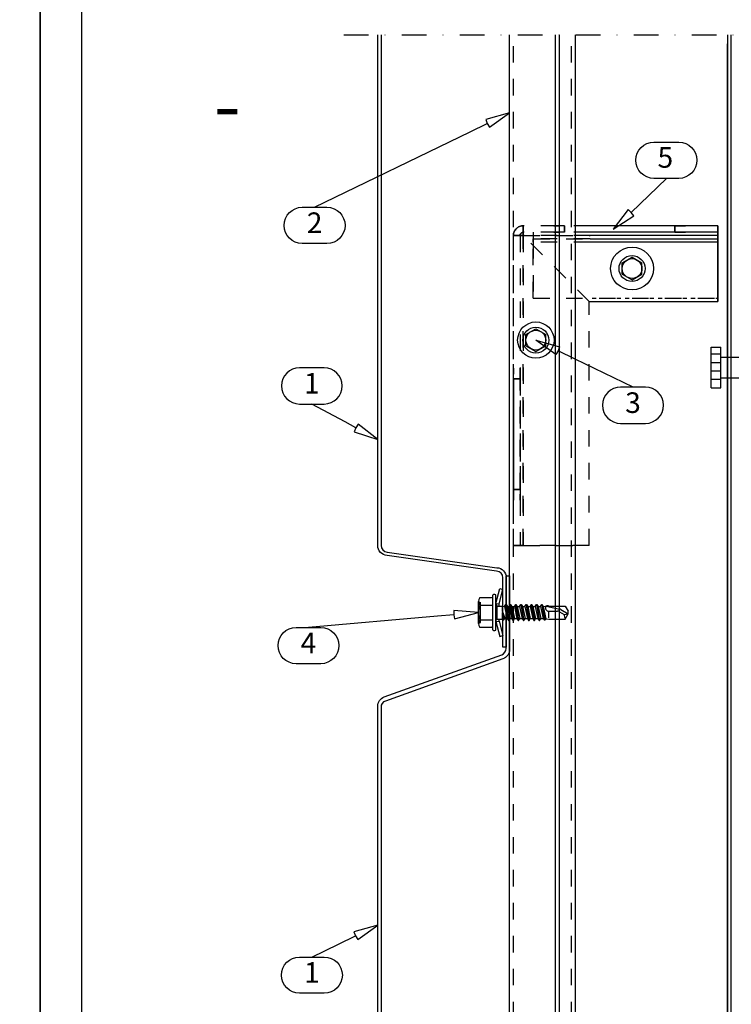
# Model space of a CAD drawing. Units: millimetres. Extents: x -2721 to 15099, y 2079 to 3504.
# Drawn here: x 14597 to 14813, y 2333 to 2631 of the extents above; entities that cross this region are included whole.
import ezdxf
from ezdxf.enums import TextEntityAlignment as Align

# ---------------------------------------------------------------- set-up
doc = ezdxf.new("R2010")
doc.units = ezdxf.units.MM
doc.header["$LTSCALE"] = 2.5
for name, pattern in [('KEEL', [1, 0.5, -0.5]), ('KL', [4, 2, -2]), ('PKL', [7, 3, -2, 0, -2])]:
    doc.linetypes.add(name, pattern=pattern)
for name, color, linetype in [('025', 1, 'Continuous'), ('1-PURLIN-025-9', 9, 'Continuous'), ('4', 4, 'Continuous'), ('5', 7, 'Continuous'), ('DET_RAAMI_ULOIN', 7, 'Continuous'), ('DET_RAAMIT', 7, 'Continuous'), ('KIINNIKE', 7, 'Continuous'), ('KUORET', 1, 'Continuous'), ('MUOTO', 3, 'Continuous'), ('RANNILA', 1, 'Continuous'), ('STEEL', 5, 'Continuous')]:
    doc.layers.add(name, color=color, linetype=linetype)
doc.styles.add('arial', font='arial.ttf')
doc.styles.add('ROMANS', font='romans.shx')

# ---------------------------------------------------------------- blocks, each defined once
blk = doc.blocks.new('spike')
at = {"layer": 'STEEL', "color": 1}
for p, q in [((-5.54, 2.84), (-5.54, -0.16)), ((-5.54, 2.84), (6.76, 2.84)), ((-2.98, 2.84), (-2.98, -0.16)), ((-0.42, 2.84), (-0.42, -0.16)), ((2.15, 2.84), (2.15, -0.16)), ((4.71, 2.84), (4.71, -0.16)), ((6.76, 2.84), (6.76, -0.16)), ((-5.54, -0.16), (6.76, -0.16)), ((-2.54, -0.16), (-2.54, -24.96)), ((3.76, -0.16), (3.76, -26.34)), ((3.76, -41.24), (3.76, -51.16)), ((-2.54, -42.62), (-2.54, -51.16)), ((-2.54, -51.16), (3.76, -51.16))]:
    blk.add_line(p, q, dxfattribs=at)
for centre, radius, start, end in [((14.45, -33.79), 18.77, 157.195, 202.805), ((-6.54, -24.96), 4, 337.195, 0), ((-0.24, -26.34), 4, 333.1176, 0), ((14.45, -33.79), 12.47, 153.1176, 206.8824), ((-6.54, -42.62), 4, 0, 22.805), ((-0.24, -41.24), 4, 0, 26.8824)]:
    blk.add_arc(centre, radius, start, end, dxfattribs=at)
blk = doc.blocks.new('ruuvi2')
at = {"layer": 'KIINNIKE', "color": 7, "linetype": 'Continuous'}
for p, q in [((22604.39, -239.1), (22607.39, -237.37)), ((22607.39, -237.37), (22610.39, -239.1)), ((22604.39, -242.56), (22604.39, -239.1)), ((22610.39, -242.56), (22610.39, -239.1)), ((22604.39, -242.56), (22607.39, -244.29)), ((22607.39, -244.29), (22610.39, -242.56))]:
    blk.add_line(p, q, dxfattribs=at)
for radius in [3.94, 3]:
    blk.add_circle((22607.39, -240.83), radius, dxfattribs=at)
at = {"layer": 'RANNILA', "color": 7}
blk.add_circle((22607.39, -240.83), 5.52, dxfattribs=at)
blk = doc.blocks.new('S3R48022D02A0C B')
at = {"layer": '4', "color": 0}
for p, q in [((-3769.89, 1444.62), (-3768.57, 1446.9)), ((-3770.88, 1440.17), (-3769.97, 1444.41)), ((-3770.81, 1439.33), (-3767.07, 1440.1)), ((-3767.31, 1441.02), (-3769.05, 1441.02)), ((-3771.37, 1439.01), (-3766.72, 1439.89)), ((-3771.37, 1438.86), (-3766.72, 1439.57)), ((-3771.37, 1437.42), (-3766.57, 1438.22)), ((-3771.37, 1437.27), (-3766.57, 1438.07)), ((-3770.74, 1438.5), (-3767.13, 1439.33)), ((-3770.74, 1437.78), (-3767.19, 1438.58)), ((-3770.74, 1436.91), (-3767.19, 1437.71)), ((-3770.74, 1436.19), (-3767.19, 1436.99)), ((-3771.37, 1435.83), (-3766.57, 1436.63)), ((-3771.37, 1435.68), (-3766.57, 1436.48)), ((-3771.37, 1434.24), (-3766.57, 1435.04)), ((-3771.37, 1434.09), (-3766.57, 1434.89)), ((-3770.74, 1435.32), (-3767.19, 1436.12)), ((-3770.74, 1434.6), (-3767.19, 1435.4)), ((-3770.74, 1433.73), (-3767.19, 1434.53)), ((-3771.37, 1432.65), (-3766.57, 1433.45)), ((-3771.37, 1432.5), (-3766.57, 1433.3)), ((-3771.37, 1431.06), (-3766.57, 1431.86)), ((-3771.37, 1430.91), (-3766.57, 1431.71)), ((-3770.74, 1433.01), (-3767.19, 1433.81)), ((-3770.74, 1432.14), (-3767.19, 1432.94)), ((-3770.74, 1431.42), (-3767.19, 1432.22)), ((-3770.74, 1430.55), (-3767.19, 1431.35)), ((-3771.37, 1429.47), (-3766.57, 1430.27)), ((-3771.37, 1429.32), (-3766.57, 1430.12)), ((-3771.37, 1428.11), (-3766.57, 1428.91)), ((-3771.37, 1427.96), (-3766.57, 1428.76)), ((-3770.74, 1429.83), (-3767.19, 1430.63)), ((-3770.74, 1428.96), (-3767.19, 1429.76)), ((-3770.74, 1428.47), (-3767.19, 1429.27)), ((-3770.74, 1427.6), (-3767.19, 1428.4)), ((-3769.29, 1426.92), (-3770.69, 1426.92)), ((-3768.99, 1427.06), (-3767.19, 1427.68)), ((-3768.98, 1427.07), (-3766.72, 1427.4)), ((-3766.99, 1426.92), (-3768.97, 1426.92)), ((-3768.96, 1426.92), (-3766.72, 1427.08)), ((-3772.22, 1419.65), (-3771.97, 1420.25)), ((-3765.97, 1420.25), (-3771.97, 1420.25)), ((-3765.72, 1419.65), (-3765.97, 1420.25))]:
    blk.add_line(p, q, dxfattribs=at)
for centre, radius, start, end in [((-3768.32, 1448.57), 2.9, 268.9228, 297.2555), ((-3769.21, 1444.23), 0.784, 150, 166.6405), ((-3768.97, 1426.99), 0.074, 98.4233, 274.0411)]:
    blk.add_arc(centre, radius, start, end, dxfattribs=at)
at = {"layer": '5', "color": 0}
for p, q in [((-3770.94, 1445.99), (-3769.37, 1446.9)), ((-3770.94, 1440.85), (-3770.94, 1445.99)), ((-3768.57, 1446.9), (-3769.37, 1446.9)), ((-3768.37, 1445.67), (-3768.57, 1446.9)), ((-3766.99, 1445.99), (-3768.57, 1446.9)), ((-3766.99, 1441.02), (-3766.99, 1445.99)), ((-3769.37, 1441.02), (-3769.37, 1443.63)), ((-3769.21, 1444.23), (-3768.37, 1445.67)), ((-3771.07, 1440.77), (-3770.94, 1440.85)), ((-3771.07, 1440.28), (-3771.07, 1440.77)), ((-3770.88, 1440.17), (-3771.07, 1440.28)), ((-3770.81, 1439.33), (-3770.88, 1440.17)), ((-3767.07, 1440.1), (-3766.99, 1441.02)), ((-3766.72, 1439.89), (-3767.07, 1440.1)), ((-3771.37, 1439.01), (-3770.81, 1439.33)), ((-3771.37, 1438.86), (-3771.37, 1439.01)), ((-3770.74, 1438.5), (-3771.37, 1438.86)), ((-3771.37, 1437.42), (-3770.74, 1437.78)), ((-3771.37, 1437.27), (-3771.37, 1437.42)), ((-3770.74, 1436.91), (-3771.37, 1437.27)), ((-3770.74, 1437.78), (-3770.74, 1438.5)), ((-3767.19, 1438.58), (-3767.13, 1439.33)), ((-3766.57, 1438.22), (-3767.19, 1438.58)), ((-3767.19, 1437.71), (-3766.57, 1438.07)), ((-3767.19, 1436.99), (-3767.19, 1437.71)), ((-3766.57, 1436.63), (-3767.19, 1436.99)), ((-3767.13, 1439.33), (-3766.72, 1439.57)), ((-3766.72, 1439.57), (-3766.72, 1439.89)), ((-3766.57, 1438.07), (-3766.57, 1438.22)), ((-3771.37, 1435.83), (-3770.74, 1436.19)), ((-3771.37, 1435.68), (-3771.37, 1435.83)), ((-3770.74, 1435.32), (-3771.37, 1435.68)), ((-3771.37, 1434.24), (-3770.74, 1434.6)), ((-3771.37, 1434.09), (-3771.37, 1434.24)), ((-3770.74, 1433.73), (-3771.37, 1434.09)), ((-3770.74, 1436.19), (-3770.74, 1436.91)), ((-3770.74, 1434.6), (-3770.74, 1435.32)), ((-3770.74, 1434.6), (-3770.74, 1435.32)), ((-3767.19, 1436.12), (-3766.57, 1436.48)), ((-3767.19, 1435.4), (-3767.19, 1436.12)), ((-3767.19, 1435.4), (-3767.19, 1436.12)), ((-3766.57, 1435.04), (-3767.19, 1435.4)), ((-3767.19, 1434.53), (-3766.57, 1434.89)), ((-3767.19, 1433.81), (-3767.19, 1434.53)), ((-3767.19, 1433.81), (-3767.19, 1434.53)), ((-3766.57, 1436.48), (-3766.57, 1436.63)), ((-3766.57, 1434.89), (-3766.57, 1435.04)), ((-3771.37, 1432.65), (-3770.74, 1433.01)), ((-3771.37, 1432.5), (-3771.37, 1432.65)), ((-3770.74, 1432.14), (-3771.37, 1432.5)), ((-3771.37, 1431.06), (-3770.74, 1431.42)), ((-3771.37, 1430.91), (-3771.37, 1431.06)), ((-3770.74, 1433.01), (-3770.74, 1433.73)), ((-3770.74, 1433.01), (-3770.74, 1433.73)), ((-3770.74, 1431.42), (-3770.74, 1432.14)), ((-3770.74, 1431.42), (-3770.74, 1432.14)), ((-3766.57, 1433.45), (-3767.19, 1433.81)), ((-3767.19, 1432.94), (-3766.57, 1433.3)), ((-3767.19, 1432.22), (-3767.19, 1432.94)), ((-3767.19, 1432.22), (-3767.19, 1432.94)), ((-3766.57, 1431.86), (-3767.19, 1432.22)), ((-3767.19, 1431.35), (-3766.57, 1431.71)), ((-3767.19, 1430.63), (-3767.19, 1431.35)), ((-3767.19, 1430.63), (-3767.19, 1431.35)), ((-3767.19, 1430.63), (-3767.19, 1431.35)), ((-3766.57, 1433.3), (-3766.57, 1433.45)), ((-3766.57, 1431.71), (-3766.57, 1431.86)), ((-3770.74, 1430.55), (-3771.37, 1430.91)), ((-3771.37, 1429.47), (-3770.74, 1429.83)), ((-3771.37, 1429.32), (-3771.37, 1429.47)), ((-3770.74, 1428.96), (-3771.37, 1429.32)), ((-3771.37, 1428.11), (-3770.74, 1428.47)), ((-3771.37, 1427.96), (-3771.37, 1428.11)), ((-3770.74, 1429.83), (-3770.74, 1430.55)), ((-3770.74, 1429.83), (-3770.74, 1430.55)), ((-3770.74, 1429.83), (-3770.74, 1430.55)), ((-3770.74, 1428.47), (-3770.74, 1428.96)), ((-3770.74, 1428.47), (-3770.74, 1428.96)), ((-3770.74, 1428.47), (-3770.74, 1428.96)), ((-3766.57, 1430.27), (-3767.19, 1430.63)), ((-3767.19, 1429.76), (-3766.57, 1430.12)), ((-3767.19, 1429.27), (-3767.19, 1429.76)), ((-3767.19, 1429.27), (-3767.19, 1429.76)), ((-3767.19, 1429.27), (-3767.19, 1429.76)), ((-3766.57, 1428.91), (-3767.19, 1429.27)), ((-3767.19, 1428.4), (-3766.57, 1428.76)), ((-3767.19, 1427.68), (-3767.19, 1428.4)), ((-3767.19, 1427.68), (-3767.19, 1428.4)), ((-3766.57, 1430.12), (-3766.57, 1430.27)), ((-3766.57, 1428.76), (-3766.57, 1428.91)), ((-3776.22, 1426.11), (-3775.96, 1427.08)), ((-3771.7, 1424.9), (-3776.22, 1426.11)), ((-3771.57, 1425.9), (-3775.96, 1427.08)), ((-3771.7, 1424.9), (-3771.57, 1425.9)), ((-3770.94, 1425.9), (-3771.57, 1425.9)), ((-3771.39, 1424.9), (-3770.94, 1425.35)), ((-3770.74, 1427.6), (-3771.37, 1427.96)), ((-3770.94, 1426.92), (-3770.74, 1427.6)), ((-3770.94, 1425.35), (-3770.94, 1426.92)), ((-3766.99, 1425.35), (-3770.94, 1425.35)), ((-3766.72, 1427.4), (-3767.19, 1427.68)), ((-3766.99, 1426.92), (-3766.72, 1427.08)), ((-3766.99, 1425.35), (-3766.99, 1426.92)), ((-3766.37, 1425.9), (-3766.99, 1425.9)), ((-3766.54, 1424.9), (-3766.99, 1425.35)), ((-3766.72, 1427.08), (-3766.72, 1427.4)), ((-3766.37, 1425.9), (-3761.98, 1427.08)), ((-3766.24, 1424.9), (-3766.37, 1425.9)), ((-3766.24, 1424.9), (-3761.72, 1426.11)), ((-3761.72, 1426.11), (-3761.98, 1427.08)), ((-3763.69, 1424.9), (-3774.25, 1424.9)), ((-3763.69, 1424), (-3774.25, 1424)), ((-3773.47, 1420.05), (-3773.47, 1423.6)), ((-3768.97, 1424.9), (-3771.7, 1424.9)), ((-3771.22, 1420.05), (-3771.22, 1423.8)), ((-3766.24, 1424.9), (-3768.97, 1424.9)), ((-3766.72, 1420.05), (-3766.72, 1423.8)), ((-3764.47, 1420.05), (-3764.47, 1423.6)), ((-3765.59, 1419.65), (-3772.35, 1419.65))]:
    blk.add_line(p, q, dxfattribs=at)
for centre, radius, start, end in [((-3768.17, 1443.63), 1.2, 150, 180), ((-3770.37, 1441.02), 0.997, 239.9518, 0), ((-3773.79, 1424.45), 0.675, 142.5047, 217.4953), ((-3774.25, 1424.8), 0.1, 90, 142.5047), ((-3774.25, 1424.1), 0.1, 217.4953, 270), ((-3773.87, 1423.6), 0.4, 0, 90), ((-3771.42, 1423.8), 0.2, 0, 90), ((-3766.52, 1423.8), 0.2, 90, 180), ((-3764.07, 1423.6), 0.4, 90, 180), ((-3763.69, 1424.8), 0.1, 37.4953, 90), ((-3763.69, 1424.1), 0.1, 270, 322.5047), ((-3764.14, 1424.45), 0.675, 322.5047, 37.4953), ((-3772.35, 1421.44), 1.78, 230.8805, 309.1195), ((-3768.97, 1426.19), 6.54, 249.8534, 290.1466), ((-3765.59, 1421.44), 1.78, 230.8805, 309.1195)]:
    blk.add_arc(centre, radius, start, end, dxfattribs=at)

msp = doc.modelspace()

# ---------------------------------------------------------------- linework, layer by layer
at = {"layer": '025', "color": 2}
for points in [[(14812.16, 2626.71), (14812.16, 2298.32)], [(14813.16, 2626.71), (14813.16, 2298.32)]]:
    msp.add_lwpolyline(points, dxfattribs=at)
at = {"layer": '1-PURLIN-025-9', "color": 7, "linetype": 'KL'}
for p, q in [((14750.16, 2566.8, -0.3), (14750.16, 2568.8, -0.3)), ((14770.46, 2568.8, -64.3), (14750.16, 2568.8, -64.3)), ((14750.16, 2568.8, -0.3), (14750.16, 2568.8, -64.3)), ((14750.16, 2566.8, -64.3), (14750.16, 2566.8, -0.3)), ((14762.66, 2568.8, -29.05), (14762.66, 2566.8, -29.05)), ((14762.66, 2566.8, -35.55), (14762.66, 2568.8, -35.55)), ((14762.66, 2566.8, -35.55), (14762.66, 2568.8, -35.55)), ((14747.16, 2471.8, -0.3), (14747.16, 2565.8, -0.3)), ((14747.16, 2565.8, -0.3), (14749.16, 2565.8, -0.3)), ((14747.16, 2471.8, -64.3), (14747.16, 2565.8, -64.3)), ((14749.16, 2565.8, -0.3), (14749.16, 2471.8, -0.3)), ((14749.16, 2565.8, -64.3), (14749.16, 2471.8, -64.3)), ((14749.16, 2565.8, -0.3), (14749.16, 2565.8, -64.3)), ((14750.16, 2565.8, 2.7), (14750.16, 2471.8, 2.7)), ((14750.16, 2565.8, 2.7), (14750.16, 2471.8, 2.7)), ((14750.16, 2471.8, 0.7), (14750.16, 2565.8, 0.7)), ((14750.16, 2565.8, -65.3), (14770.46, 2565.8, -65.3)), ((14750.16, 2565.8, -65.3), (14770.46, 2565.8, -65.3)), ((14770.16, 2545.8, -65.3), (14750.16, 2565.8, -65.3)), ((14750.16, 2565.8, -65.3), (14750.16, 2471.8, -65.3)), ((14750.16, 2565.8, -65.3), (14750.16, 2471.8, -65.3)), ((14770.46, 2565.8, -67.3), (14750.16, 2565.8, -67.3)), ((14750.16, 2471.8, -67.3), (14750.16, 2565.8, -67.3)), ((14770.16, 2471.8, 2.7), (14770.16, 2545.8, 2.7)), ((14770.16, 2471.8, -65.3), (14770.16, 2545.8, -65.3)), ((14749.16, 2522.3, -35.55), (14747.16, 2522.3, -35.55)), ((14749.16, 2488.8, -35.55), (14749.16, 2522.3, -35.55)), ((14747.16, 2488.8, -29.05), (14749.16, 2488.8, -29.05)), ((14749.16, 2488.8, -35.55), (14747.16, 2488.8, -35.55)), ((14749.16, 2488.8, -35.55), (14747.16, 2488.8, -35.55)), ((14750.16, 2471.8, 2.7), (14770.16, 2471.8, 2.7)), ((14770.16, 2471.8, -65.3), (14750.16, 2471.8, -65.3))]:
    msp.add_line(p, q, dxfattribs=at)
at = {"layer": '1-PURLIN-025-9', "color": 7, "linetype": 'KL', "extrusion": (-1, 0, 0)}
for p, q in [((14750.16, 2566.8, -0.3), (14750.16, 2568.8, -0.3)), ((14750.16, 2568.8, -64.3), (14750.16, 2566.8, -64.3)), ((14747.16, 2471.8, -0.3), (14747.16, 2565.8, -0.3)), ((14747.16, 2471.8, -64.3), (14747.16, 2565.8, -64.3)), ((14750.16, 2565.8, 0.7), (14750.16, 2565.8, 2.7)), ((14750.16, 2565.8, -67.3), (14750.16, 2565.8, -65.3))]:
    msp.add_line(p, q, dxfattribs=at)
at = {"layer": '1-PURLIN-025-9', "color": 7, "linetype": 'KL', "extrusion": (0, 0, -1)}
for p, q in [((14750.16, 2568.8, -64.3), (14750.16, 2566.8, -64.3)), ((14762.66, 2568.8, -29.05), (14762.66, 2566.8, -29.05)), ((14749.16, 2565.8, -64.3), (14747.16, 2565.8, -64.3)), ((14750.16, 2471.8, 0.7), (14750.16, 2565.8, 0.7)), ((14770.46, 2565.8, -67.3), (14750.16, 2565.8, -67.3)), ((14750.16, 2471.8, -67.3), (14750.16, 2565.8, -67.3)), ((14770.16, 2471.8, 0.7), (14770.16, 2545.8, 0.7)), ((14770.16, 2471.8, -67.3), (14770.16, 2545.8, -67.3)), ((14749.16, 2522.3, -29.05), (14749.16, 2488.8, -29.05)), ((14747.16, 2488.8, -29.05), (14749.16, 2488.8, -29.05)), ((14770.16, 2471.8, 0.7), (14750.16, 2471.8, 0.7)), ((14750.16, 2471.8, -67.3), (14770.16, 2471.8, -67.3))]:
    msp.add_line(p, q, dxfattribs=at)
at = {"layer": '1-PURLIN-025-9', "color": 7, "linetype": 'KL', "extrusion": (0, 1, 0)}
for p, q in [((14750.16, 2568.8, -0.3), (14750.16, 2568.8, -64.3)), ((14747.16, 2565.8, -0.3), (14749.16, 2565.8, -0.3)), ((14749.16, 2565.8, -64.3), (14747.16, 2565.8, -64.3)), ((14750.16, 2565.8, 0.7), (14750.16, 2565.8, 2.7)), ((14750.16, 2565.8, -67.3), (14750.16, 2565.8, -65.3))]:
    msp.add_line(p, q, dxfattribs=at)
at = {"layer": '1-PURLIN-025-9', "color": 7, "linetype": 'KL', "extrusion": (0, -1, 0)}
for p, q in [((14770.46, 2566.8, -0.3), (14750.16, 2566.8, -0.3)), ((14750.16, 2566.8, -64.3), (14750.16, 2566.8, -0.3)), ((14749.16, 2471.8, -0.3), (14749.16, 2471.8, -64.3)), ((14750.16, 2471.8, 2.7), (14770.16, 2471.8, 2.7)), ((14770.16, 2471.8, 0.7), (14750.16, 2471.8, 0.7)), ((14770.16, 2471.8, -65.3), (14750.16, 2471.8, -65.3)), ((14750.16, 2471.8, -67.3), (14770.16, 2471.8, -67.3))]:
    msp.add_line(p, q, dxfattribs=at)
at = {"layer": '1-PURLIN-025-9', "color": 7}
for p, q in [((14809.16, 2568.8, -64.3), (14770.46, 2568.8)), ((14796.16, 2568.8, -29.05), (14796.16, 2566.8, -29.05)), ((14796.16, 2566.8, -35.55), (14796.16, 2568.8, -35.55)), ((14796.16, 2566.8, -35.55), (14796.16, 2568.8, -35.55)), ((14747.16, 2565.8, -64.3), (14747.16, 2565.8, -0.3)), ((14809.16, 2565.8, -67.3), (14770.46, 2565.8)), ((14809.16, 2545.8, 2.7), (14809.16, 2565.8, 2.7)), ((14809.16, 2545.8, -65.3), (14809.16, 2565.8, -65.3)), ((14770.16, 2545.8, 2.7), (14770.46, 2545.8, 2.7)), ((14770.46, 2545.8), (14809.16, 2545.8, 2.7)), ((14747.16, 2522.3, -29.05), (14749.16, 2522.3, -29.05)), ((14747.16, 2522.3, -35.55), (14747.16, 2488.8, -35.55)), ((14749.16, 2522.3, -35.55), (14747.16, 2522.3, -35.55))]:
    msp.add_line(p, q, dxfattribs=at)
at = {"layer": '1-PURLIN-025-9', "color": 7, "extrusion": (0, -1, 0)}
for p, q in [((14809.16, 2566.8, -0.3), (14770.46, 2566.8)), ((14809.16, 2566.8, -64.3), (14809.16, 2566.8, -0.3)), ((14770.16, 2545.8, 2.7), (14770.16, 2545.8, 0.7)), ((14770.16, 2545.8, -65.3), (14770.16, 2545.8, -67.3)), ((14809.16, 2545.8, 0.7), (14809.16, 2545.8, 2.7)), ((14809.16, 2545.8, -67.3), (14809.16, 2545.8, -65.3)), ((14770.16, 2471.8, 2.7), (14770.16, 2471.8, 0.7)), ((14770.16, 2471.8, -67.3), (14770.16, 2471.8, -65.3))]:
    msp.add_line(p, q, dxfattribs=at)
at = {"layer": '1-PURLIN-025-9', "color": 7, "extrusion": (0, 0, -1)}
for p, q in [((14796.16, 2568.8, -29.05), (14796.16, 2566.8, -29.05)), ((14809.16, 2565.8, 0.7), (14809.16, 2545.8, 0.7)), ((14809.16, 2565.8, -67.3), (14809.16, 2545.8, -67.3)), ((14747.16, 2488.8, -29.05), (14747.16, 2522.3, -29.05)), ((14747.16, 2522.3, -29.05), (14749.16, 2522.3, -29.05))]:
    msp.add_line(p, q, dxfattribs=at)
at = {"layer": '1-PURLIN-025-9', "color": 7, "extrusion": (1, 0, 0)}
for p, q in [((14809.16, 2568.8, -0.3), (14809.16, 2568.8, -64.3)), ((14809.16, 2566.8, -64.3), (14809.16, 2566.8, -0.3)), ((14809.16, 2545.8, 2.7), (14809.16, 2565.8, 2.7)), ((14809.16, 2565.8, 0.7), (14809.16, 2545.8, 0.7)), ((14809.16, 2545.8, -65.3), (14809.16, 2565.8, -65.3)), ((14809.16, 2565.8, -67.3), (14809.16, 2545.8, -67.3)), ((14770.16, 2545.8, 2.7), (14770.16, 2545.8, 0.7)), ((14770.16, 2545.8, -65.3), (14770.16, 2545.8, -67.3)), ((14809.16, 2545.8, 0.7), (14809.16, 2545.8, 2.7)), ((14809.16, 2545.8, -67.3), (14809.16, 2545.8, -65.3)), ((14770.16, 2471.8, 2.7), (14770.16, 2471.8, 0.7)), ((14770.16, 2471.8, -67.3), (14770.16, 2471.8, -65.3))]:
    msp.add_line(p, q, dxfattribs=at)
at = {"layer": '1-PURLIN-025-9', "color": 7, "extrusion": (0, 1, 0)}
msp.add_line((14809.16, 2568.8, -0.3), (14809.16, 2568.8, -64.3), dxfattribs=at)
at = {"layer": '1-PURLIN-025-9', "color": 7, "extrusion": (-1, 0, 0)}
for p, q in [((14747.16, 2565.8, -64.3), (14747.16, 2565.8, -0.3)), ((14747.16, 2488.8, -29.05), (14747.16, 2522.3, -29.05)), ((14747.16, 2522.3, -35.55), (14747.16, 2488.8, -35.55))]:
    msp.add_line(p, q, dxfattribs=at)
at = {"layer": '1-PURLIN-025-9', "color": 7, "linetype": 'KL', "extrusion": (1, 0, 0)}
for p, q in [((14749.16, 2565.8, -0.3), (14749.16, 2471.8, -0.3)), ((14749.16, 2565.8, -64.3), (14749.16, 2471.8, -64.3)), ((14749.16, 2565.8, -0.3), (14749.16, 2565.8, -64.3)), ((14770.16, 2471.8, 2.7), (14770.16, 2545.8, 2.7)), ((14770.16, 2471.8, 0.7), (14770.16, 2545.8, 0.7)), ((14770.16, 2471.8, -65.3), (14770.16, 2545.8, -65.3)), ((14770.16, 2471.8, -67.3), (14770.16, 2545.8, -67.3)), ((14749.16, 2522.3, -29.05), (14749.16, 2488.8, -29.05)), ((14749.16, 2488.8, -35.55), (14749.16, 2522.3, -35.55)), ((14749.16, 2471.8, -0.3), (14749.16, 2471.8, -64.3))]:
    msp.add_line(p, q, dxfattribs=at)
at = {"layer": '1-PURLIN-025-9', "color": 7, "linetype": 'KL'}
for centre, radius in [((14750.16, 2565.8, -0.3), 3), ((14750.16, 2565.8, -0.3), 3), ((14750.16, 2565.8, -0.3), 1), ((14750.16, 2565.8, -64.3), 1)]:
    msp.add_arc(centre, radius, 90, 180, dxfattribs=at)
at = {"layer": '1-PURLIN-025-9', "color": 7, "linetype": 'KL', "extrusion": (0, 0, -1)}
for centre, radius in [((-14750.16, 2565.8, 64.3), 3), ((-14750.16, 2565.8, 64.3), 3), ((-14750.16, 2565.8, 0.3), 1), ((-14750.16, 2565.8, 64.3), 1)]:
    msp.add_arc(centre, radius, 0, 90, dxfattribs=at)
at = {"layer": '1-PURLIN-025-9', "color": 7, "linetype": 'KL', "extrusion": (-1, 0, 0)}
for centre, radius, start, end in [((-2565.8, -0.3, -14750.16), 3, 90, 180), ((-2565.8, -0.3, -14750.16), 3, 90, 180), ((-2565.8, -64.3, -14750.16), 3, 180, 270), ((-2565.8, -64.3, -14750.16), 3, 180, 270), ((-2565.8, -0.3, -14750.16), 1, 90, 180), ((-2565.8, -64.3, -14750.16), 1, 180, 270), ((-2522.3, -32.3, -14747.16), 3.25, 90, 270), ((-2488.8, -32.3, -14749.16), 3.25, 270, 90)]:
    msp.add_arc(centre, radius, start, end, dxfattribs=at)
at = {"layer": '1-PURLIN-025-9', "color": 7, "linetype": 'KL', "extrusion": (1, 0, 0)}
for centre, radius, start, end in [((2565.8, -0.3, 14750.16), 1, 0, 90), ((2565.8, -64.3, 14750.16), 1, 270, 0), ((2522.3, -32.3, 14747.16), 3.25, 270, 90), ((2488.8, -32.3, 14749.16), 3.25, 90, 270)]:
    msp.add_arc(centre, radius, start, end, dxfattribs=at)
at = {"layer": '1-PURLIN-025-9', "color": 7, "linetype": 'KL', "extrusion": (0, -1, 0)}
for centre, radius, start, end in [((14762.66, -32.3, -2568.8), 3.25, 90, 270), ((14762.66, -32.3, -2566.8), 3.25, 90, 270), ((14750.16, -64.3, -2565.8), 3, 180, 270), ((14750.16, -0.3, -2565.8), 1, 90, 180), ((14750.16, -0.3, -2471.8), 3, 90, 180), ((14750.16, -0.3, -2471.8), 3, 90, 180), ((14750.16, -64.3, -2471.8), 3, 180, 270), ((14750.16, -0.3, -2471.8), 1, 90, 180), ((14750.16, -64.3, -2471.8), 1, 180, 270), ((14750.16, -64.3, -2471.8), 1, 180, 270)]:
    msp.add_arc(centre, radius, start, end, dxfattribs=at)
at = {"layer": '1-PURLIN-025-9', "color": 7, "linetype": 'KL', "extrusion": (0, 1, 0)}
for centre, radius, start, end in [((-14762.66, -32.3, 2568.8), 3.25, 270, 90), ((-14762.66, -32.3, 2566.8), 3.25, 270, 90), ((-14750.16, -0.3, 2565.8), 3, 0, 90), ((-14750.16, -0.3, 2565.8), 3, 0, 90), ((-14750.16, -64.3, 2565.8), 3, 270, 0), ((-14750.16, -0.3, 2565.8), 1, 0, 90), ((-14750.16, -64.3, 2565.8), 1, 270, 0), ((-14750.16, -64.3, 2565.8), 1, 270, 0), ((-14750.16, -64.3, 2471.8), 3, 270, 0), ((-14750.16, -0.3, 2471.8), 1, 0, 90)]:
    msp.add_arc(centre, radius, start, end, dxfattribs=at)
at = {"layer": '1-PURLIN-025-9', "color": 7, "extrusion": (0, -1, 0)}
for centre in [(14796.16, -32.3, -2568.8), (14796.16, -32.3, -2566.8)]:
    msp.add_arc(centre, 3.25, 270, 90, dxfattribs=at)
at = {"layer": '1-PURLIN-025-9', "color": 7, "extrusion": (0, 1, 0)}
for centre in [(-14796.16, -32.3, 2568.8), (-14796.16, -32.3, 2566.8)]:
    msp.add_arc(centre, 3.25, 90, 270, dxfattribs=at)
at = {"layer": '1-PURLIN-025-9', "color": 7, "extrusion": (1, 0, 0)}
for centre, radius, start, end in [((2565.8, -0.3, 14809.16), 3, 0, 90), ((2565.8, -0.3, 14809.16), 3, 0, 90), ((2565.8, -64.3, 14809.16), 3, 270, 0), ((2565.8, -64.3, 14809.16), 3, 270, 0), ((2565.8, -0.3, 14809.16), 1, 0, 90), ((2565.8, -64.3, 14809.16), 1, 270, 0), ((2522.3, -32.3, 14749.16), 3.25, 270, 90), ((2488.8, -32.3, 14747.16), 3.25, 90, 270)]:
    msp.add_arc(centre, radius, start, end, dxfattribs=at)
at = {"layer": '1-PURLIN-025-9', "color": 7, "extrusion": (-1, 0, 0)}
for centre, radius, start, end in [((-2565.8, -0.3, -14809.16), 1, 90, 180), ((-2565.8, -64.3, -14809.16), 1, 180, 270), ((-2522.3, -32.3, -14749.16), 3.25, 90, 270), ((-2488.8, -32.3, -14747.16), 3.25, 270, 90)]:
    msp.add_arc(centre, radius, start, end, dxfattribs=at)
at = {"layer": 'Defpoints', "color": 2}
msp.add_lwpolyline([(14108.53, 2079.26), (14603.53, 2079.26), (14603.53, 2791.76), (14108.53, 2791.76)], close=True, dxfattribs=at)
at = {"layer": 'DET_RAAMI_ULOIN', "color": 2}
msp.add_lwpolyline([(14603.53, 2079.26), (15098.53, 2079.26), (15098.53, 2791.76), (14603.53, 2791.76)], close=True, dxfattribs=at)
at = {"layer": 'DET_RAAMIT', "color": 2}
msp.add_lwpolyline([(14616.03, 2091.76), (15086.03, 2091.76), (15086.03, 2779.26), (14616.03, 2779.26)], close=True, dxfattribs=at)
at = {"layer": 'KIINNIKE', "color": 5, "linetype": 'Continuous'}
for p, q in [((14780.16, 2557.53, -38.75), (14783.16, 2559.26, -38.75)), ((14780.16, 2554.07, -38.75), (14780.16, 2557.53, -38.75)), ((14783.16, 2559.26, -38.75), (14786.16, 2557.53, -38.75)), ((14786.16, 2554.07, -38.75), (14786.16, 2557.53, -38.75)), ((14780.16, 2554.07, -38.75), (14783.16, 2552.34, -38.75)), ((14783.16, 2552.34, -38.75), (14786.16, 2554.07, -38.75))]:
    msp.add_line(p, q, dxfattribs=at)
for radius in [3.94, 3]:
    msp.add_circle((14783.16, 2555.8, -38.75), radius, dxfattribs=at)
at = {"layer": 'KUORET', "color": 1, "linetype": 'PKL'}
msp.add_line((14695.66, 2626.71), (14907.77, 2626.71), dxfattribs=at)
at = {"layer": 'MUOTO', "color": 7, "linetype": 'KL', "extrusion": (0, 1, 0)}
for p in [(14770.46, 2566.8, -64), (14753.16, 2566.8, -122)]:
    msp.add_line(p, (14753.16, 2566.8, -64), dxfattribs=at)
at = {"layer": 'MUOTO', "color": 7, "extrusion": (0, 1, 0)}
msp.add_line((14809.16, 2566.8, -122), (14809.16, 2566.8, -64), dxfattribs=at)
at = {"layer": 'MUOTO', "color": 7, "linetype": 'KL', "extrusion": (0, -1, 0)}
for p, q in [((14753.16, 2564.8, -122), (14753.16, 2564.8, -64)), ((14770.46, 2564.8, -122), (14753.16, 2564.8, -122)), ((14753.16, 2564.8, -64), (14770.46, 2564.8, -64)), ((14753.16, 2546.8, -61), (14809.16, 2546.8, -61)), ((14753.16, 2546.8, -63), (14809.16, 2546.8, -63)), ((14753.16, 2546.8, -61), (14753.16, 2546.8, -63)), ((14753.16, 2546.8, -125), (14753.16, 2546.8, -123)), ((14753.16, 2546.8, -123), (14770.46, 2546.8, -123))]:
    msp.add_line(p, q, dxfattribs=at)
at = {"layer": 'MUOTO', "color": 7, "linetype": 'KL'}
for p, q in [((14753.16, 2563.8, -61), (14753.16, 2546.8, -61)), ((14753.16, 2546.8, -123), (14753.16, 2563.8, -123)), ((14770.46, 2563.8, -123), (14753.16, 2563.8, -123)), ((14753.16, 2546.8, -61), (14809.16, 2546.8, -61)), ((14753.16, 2546.8, -123), (14770.46, 2546.8, -123))]:
    msp.add_line(p, q, dxfattribs=at)
at = {"layer": 'MUOTO', "color": 7, "linetype": 'KL', "extrusion": (0, 0, -1)}
for p, q in [((14753.16, 2546.8, -63), (14753.16, 2563.8, -63)), ((14753.16, 2563.8, -125), (14753.16, 2546.8, -125)), ((14753.16, 2546.8, -63), (14809.16, 2546.8, -63))]:
    msp.add_line(p, q, dxfattribs=at)
at = {"layer": 'MUOTO', "color": 7, "extrusion": (0, -1, 0)}
for p, q in [((14770.46, 2564.8), (14809.16, 2564.8, -64)), ((14809.16, 2564.8, -64), (14809.16, 2564.8, -122)), ((14809.16, 2546.8, -63), (14809.16, 2546.8, -61)), ((14809.16, 2546.8, -123), (14809.16, 2546.8, -125))]:
    msp.add_line(p, q, dxfattribs=at)
at = {"layer": 'MUOTO', "color": 7}
for p, q in [((14809.16, 2563.8, -123), (14770.46, 2563.8)), ((14809.16, 2546.8, -61), (14809.16, 2563.8, -61)), ((14809.16, 2563.8, -123), (14809.16, 2546.8, -123))]:
    msp.add_line(p, q, dxfattribs=at)
at = {"layer": 'MUOTO', "color": 7, "extrusion": (0, 0, -1)}
for p, q in [((14809.16, 2563.8, -63), (14809.16, 2546.8, -63)), ((14809.16, 2546.8, -125), (14809.16, 2563.8, -125))]:
    msp.add_line(p, q, dxfattribs=at)
at = {"layer": 'MUOTO', "color": 7, "linetype": 'KEEL'}
msp.add_line((14771.05, 2546.8, -123), (14809.16, 2546.8, -123), dxfattribs=at)
at = {"layer": 'MUOTO', "color": 4, "ltscale": 70}
for points in [[(14706.96, 2626.71), (14706.96, 2471.79, 0.398895), (14708.85, 2469.79), (14742.11, 2465.04, -0.398895), (14744.96, 2462.05), (14744.96, 2440.89), (14743.96, 2440.89), (14743.96, 2461.99, 0.398895), (14742.06, 2463.99), (14708.8, 2468.74, -0.398895), (14705.96, 2471.74), (14705.96, 2626.71)], [(14705.96, 2298.32), (14705.96, 2422.99, -0.316514), (14707.94, 2425.82), (14743.63, 2438.63, 0.316514), (14744.96, 2440.51), (14744.96, 2462.52), (14745.96, 2462.52), (14745.96, 2440.22, -0.316514), (14743.97, 2437.39), (14708.28, 2424.58, 0.316514), (14706.96, 2422.7), (14706.96, 2298.32)]]:
    msp.add_lwpolyline(points, format="xyb", dxfattribs=at)
at = {"layer": 'MUOTO', "color": 7, "linetype": 'KL', "extrusion": (1, 0, 0)}
for centre, radius, start, end in [((2563.8, -64, 14753.16), 3, 0, 90), ((2563.8, -122, 14753.16), 1, 270, 0)]:
    msp.add_arc(centre, radius, start, end, dxfattribs=at)
at = {"layer": 'MUOTO', "color": 7, "linetype": 'KL', "extrusion": (-1, 0, 0)}
for centre, radius, start, end in [((-2563.8, -122, -14753.16), 3, 180, 270), ((-2563.8, -64, -14753.16), 1, 90, 180)]:
    msp.add_arc(centre, radius, start, end, dxfattribs=at)
at = {"layer": 'MUOTO', "color": 7, "extrusion": (-1, 0, 0)}
for centre, radius, start, end in [((-2563.8, -64, -14809.16), 3, 109.4712, 180), ((-2563.8, -64, -14809.16), 3, 90, 109.4712), ((-2563.8, -122, -14809.16), 1, 180, 270)]:
    msp.add_arc(centre, radius, start, end, dxfattribs=at)
at = {"layer": 'MUOTO', "color": 7, "extrusion": (1, 0, 0)}
for centre, radius, start, end in [((2563.8, -122, 14809.16), 3, 340.5288, 0), ((2563.8, -122, 14809.16), 3, 270, 340.5288), ((2563.8, -64, 14809.16), 1, 0, 90)]:
    msp.add_arc(centre, radius, start, end, dxfattribs=at)
at = {"layer": 'RANNILA', "color": 3}
for p, q in [((14745.96, 2298.32), (14745.96, 2626.71)), ((14759.9, 2298.32), (14759.9, 2626.71)), ((14761.1, 2298.32), (14761.1, 2626.71))]:
    msp.add_line(p, q, dxfattribs=at)
at = {"layer": 'RANNILA', "color": 3, "linetype": 'KL'}
for p, q in [((14747.16, 2298.32), (14747.16, 2626.71)), ((14764.76, 2298.32), (14764.76, 2626.71))]:
    msp.add_line(p, q, dxfattribs=at)
at = {"layer": 'RANNILA', "color": 3}
for points in [[(14765.96, 2298.32), (14765.96, 2626.71)], [(14812.16, 2298.32), (14812.16, 2624.03)]]:
    msp.add_lwpolyline(points, dxfattribs=at)
at = {"layer": 'RANNILA', "color": 1}
for points in [[(14686.8, 2574.39), (14690.55, 2574.39, -1), (14690.55, 2563.4), (14683.05, 2563.4, -1), (14683.05, 2574.39), (14686.8, 2574.39), (14734.01, 2597.26), (14739.21, 2599.78), (14739.88, 2598.65), (14745.96, 2603.05), (14738.74, 2601), (14739.21, 2599.78)], [(14783.45, 2519.8), (14779.7, 2519.8, 1), (14779.7, 2508.81), (14787.2, 2508.81, 1), (14787.2, 2519.8), (14783.45, 2519.8), (14765.9, 2528.3), (14760.71, 2530.82), (14760.04, 2529.69), (14753.96, 2534.09), (14761.17, 2532.04), (14760.71, 2530.82)], [(14699.35, 2507.48), (14698.84, 2506.28), (14705.96, 2503.93), (14700.07, 2508.58), (14699.35, 2507.48), (14696.06, 2509.25), (14685.96, 2514.69), (14689.71, 2514.69, 1), (14689.71, 2525.68), (14682.21, 2525.68, 1), (14682.21, 2514.69), (14685.96, 2514.69)], [(14729.06, 2450.78), (14729.29, 2449.5), (14736.53, 2451.44), (14729.06, 2452.09), (14729.06, 2450.78), (14724.08, 2450.34), (14684.94, 2446.89), (14688.69, 2446.89, -1), (14688.69, 2435.9), (14681.19, 2435.9, -1), (14681.19, 2446.89), (14684.94, 2446.89)], [(14685.97, 2346.91), (14689.72, 2346.91, -1), (14689.72, 2335.91), (14682.22, 2335.91, -1), (14682.22, 2346.91), (14685.97, 2346.91), (14694.01, 2350.8), (14699.21, 2353.32), (14699.88, 2352.2), (14705.96, 2356.59), (14698.74, 2354.54), (14699.21, 2353.32)]]:
    msp.add_lwpolyline(points, format="xyb", dxfattribs=at)
at = {"layer": 'RANNILA'}
msp.add_lwpolyline([(14782.94, 2572.8), (14781.98, 2573.68), (14777.43, 2567.72), (14783.74, 2571.76), (14782.94, 2572.8), (14793.57, 2583.15), (14789.82, 2583.15, -1), (14789.82, 2594.15), (14797.32, 2594.15, -1), (14797.32, 2583.15), (14793.57, 2583.15)], format="xyb", dxfattribs=at)
at = {"layer": 'STEEL', "color": 5}
msp.add_circle((14783.16, 2555.8, -38.75), 6.5, dxfattribs=at)

# ---------------------------------------------------------------- block references
at = {"layer": 'DET_RAAMIT', "color": 7, "rotation": 270}
msp.add_blockref('S3R48022D02A0C B', (13316.88, -1317.53), dxfattribs=at)
at = {"layer": 'RANNILA', "color": 4}
msp.add_blockref('ruuvi2', (-7853.43, 2774.91), dxfattribs=at)
at = {"layer": 'STEEL', "rotation": 90}
msp.add_blockref('spike', (14810, 2525.19), dxfattribs=at)

# ---------------------------------------------------------------- texts
at = {"layer": 'RANNILA', "color": 2, "style": 'ROMANS'}
msp.add_text('-', height=17.5, dxfattribs=at).set_placement((14656.14, 2596.69))
at = {"layer": 'RANNILA', "color": 2, "style": 'arial'}
for s, p in [('5', (14793.27, 2588.7)), ('2', (14686.8, 2568.89)), ('1', (14685.96, 2520.18)), ('3', (14783.45, 2514.3)), ('4', (14684.94, 2441.39)), ('1', (14685.97, 2341.41))]:
    msp.add_text(s, height=6.25, dxfattribs=at).set_placement(p, align=Align.MIDDLE)

doc.saveas('drawing.dxf')
